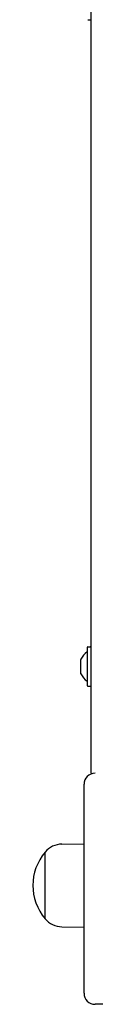
# Model space of a CAD drawing. Units: millimetres. Extents: x -3963 to 3738, y -3998 to 2970.
# Drawn here: x 405 to 433, y -780 to -336 of the extents above; entities that cross this region are included whole.
import ezdxf

# ---------------------------------------------------------------- set-up
doc = ezdxf.new("R2010")
doc.units = ezdxf.units.MM
doc.header["$LTSCALE"] = 100
doc.layers.add('SW_Toestellen', color=2, linetype='Continuous')

msp = doc.modelspace()

# ---------------------------------------------------------------- linework, layer by layer
at = {"layer": 'SW_Toestellen'}
for p, q in [((431.27, 19.41), (431.27, -674.59)), ((429.97, -336.49), (431.07, -336.49)), ((429.77, -636.29), (429.77, -618.89)), ((429.97, -618.69), (431.07, -618.69)), ((426.87, -630.82), (426.87, -624.37)), ((429.97, -636.49), (431.07, -636.49)), ((428.27, -774.59), (428.27, -680.59)), ((418.27, -707.51), (428.27, -707.37)), ((410.77, -741.09), (410.77, -711.09)), ((410.77, -741.09), (410.77, -711.09)), ((418.27, -744.67), (428.27, -744.81)), ((527.27, -779.59), (433.27, -779.59))]:
    msp.add_line(p, q, dxfattribs=at)
for centre, radius, start, end in [((429.97, -618.89), 0.2, 90, 180), ((431.07, -618.89), 0.2, 0, 90), ((426.97, -624.37), 0.1, 153.7639, 180), ((434.95, -628.3), 9, 125.4902, 153.7639), ((429.67, -620.89), 0.1, 305.4902, 0), ((426.97, -630.82), 0.1, 180, 206.2361), ((434.95, -626.88), 9, 206.2361, 234.5098), ((429.67, -634.29), 0.1, 0, 54.5098), ((429.97, -636.29), 0.2, 180, 270), ((431.07, -636.29), 0.2, 270, 0), ((433.27, -680.59), 5, 90, 180), ((434.27, -674.59), 3, 180, 205.6651), ((418.41, -717.46), 9.95, 90.8185, 140.1972), ((428.47, -726.09), 23.2, 139.7274, 220.2726), ((418.41, -734.72), 9.95, 219.8028, 269.1815), ((433.27, -774.59), 5, 180, 270)]:
    msp.add_arc(centre, radius, start, end, dxfattribs=at)

doc.saveas('drawing.dxf')
